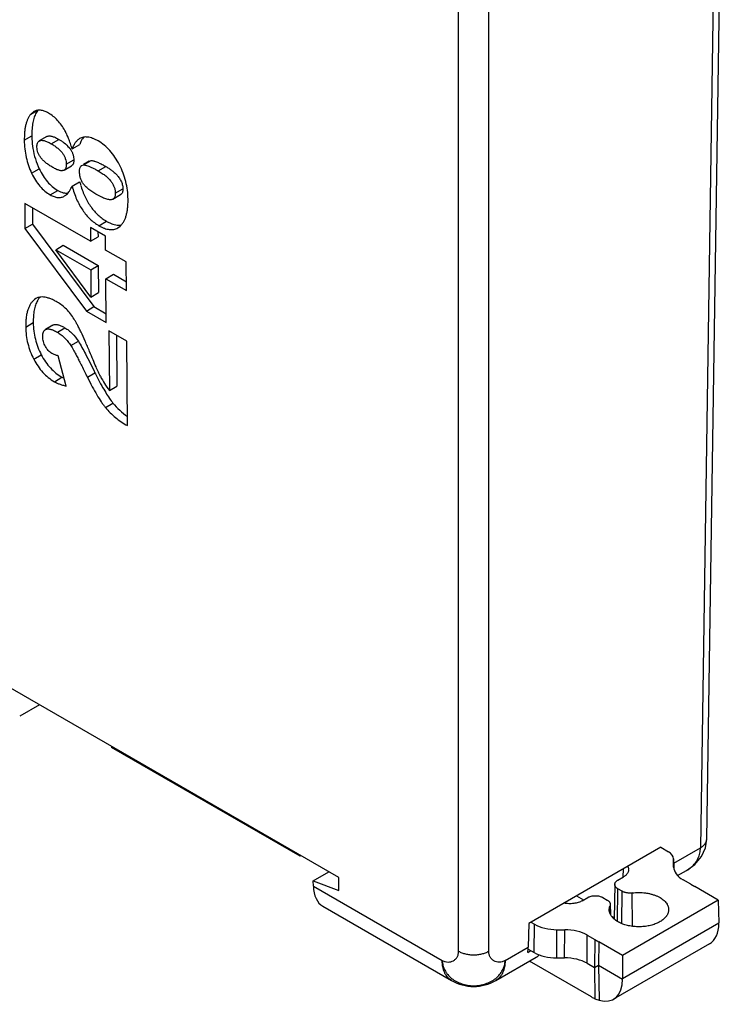
# Paper-space layout '00248-1002_1_5' of a CAD drawing. Units: inches. Extents: x 0 to 34, y 0 to 22.
# Drawn here: x 29.2 to 31.1, y 14.6 to 17.4 of the extents above; entities that cross this region are included whole.
import ezdxf

# ---------------------------------------------------------------- set-up
doc = ezdxf.new("R2010")
doc.units = ezdxf.units.IN
doc.header["$LTSCALE"] = 1.87
doc.header["$MEASUREMENT"] = 0
doc.layers.get('0').update_dxf_attribs({"linetype": 'CONTINUOUS'})

psp = doc.layouts.new('00248-1002_1_5')

# ---------------------------------------------------------------- linework, layer by layer
at = {"color": 7, "linetype": 'CONTINUOUS'}
for p, q in [((31.1073, 15.1114), (31.1484, 17.8314)), ((31.1308, 17.8072), (31.0897, 15.0874)), ((30.4096, 14.7963), (30.4096, 17.4398)), ((30.4944, 14.7963), (30.4944, 17.4398)), ((29.2065, 17.1512), (29.224, 17.1615)), ((29.2154, 17.1587), (29.2065, 17.1512)), ((29.1882, 17.0782), (29.2094, 17.0906)), ((29.2516, 17.0889), (29.2304, 17.0764)), ((29.2639, 17.0684), (29.2852, 17.0808)), ((29.3228, 17.0541), (29.344, 17.0666)), ((29.3063, 17.0105), (29.3275, 17.023)), ((29.371, 17.0198), (29.3543, 17.0099)), ((29.355, 17.0087), (29.3762, 17.0212)), ((29.371, 17.0198), (29.3762, 17.0212)), ((29.2089, 16.9855), (29.2301, 16.9979)), ((29.3, 16.9941), (29.3213, 17.0066)), ((29.3498, 17.0073), (29.355, 17.0087)), ((29.3963, 16.992), (29.4175, 17.0044)), ((29.3226, 16.9493), (29.3438, 16.9617)), ((29.2608, 16.9247), (29.2821, 16.9372)), ((29.4442, 16.929), (29.4654, 16.9415)), ((29.3016, 16.9216), (29.3046, 16.9235)), ((29.4376, 16.9127), (29.4588, 16.9252)), ((29.3743, 16.794), (29.1895, 16.9007)), ((29.1895, 16.9007), (29.1901, 16.8299)), ((29.2109, 16.8883), (29.2113, 16.8423)), ((29.3982, 16.8378), (29.4194, 16.8502)), ((29.1901, 16.8299), (29.2113, 16.8423)), ((29.1901, 16.8299), (29.3629, 16.5975)), ((29.2113, 16.8423), (29.3841, 16.61)), ((29.4167, 16.8081), (29.374, 16.8328)), ((29.374, 16.8328), (29.3743, 16.794)), ((29.3954, 16.8204), (29.3955, 16.8064)), ((29.4511, 16.8319), (29.4579, 16.8369)), ((29.3743, 16.794), (29.3955, 16.8064)), ((29.417, 16.7693), (29.4167, 16.8081)), ((29.2767, 16.7701), (29.2979, 16.7826)), ((29.2767, 16.7701), (29.3749, 16.7134)), ((29.3755, 16.637), (29.2767, 16.7701)), ((29.2979, 16.7826), (29.3961, 16.7258)), ((29.4751, 16.7358), (29.417, 16.7693)), ((29.4757, 16.6552), (29.4751, 16.7358)), ((29.3749, 16.7134), (29.3961, 16.7258)), ((29.3749, 16.7134), (29.3755, 16.637)), ((29.3961, 16.7258), (29.3967, 16.6495)), ((29.4176, 16.6887), (29.4389, 16.7012)), ((29.4176, 16.6887), (29.4757, 16.6552)), ((29.4186, 16.5654), (29.4176, 16.6887)), ((29.4389, 16.7012), (29.4755, 16.6801)), ((29.2206, 16.6328), (29.2167, 16.63)), ((29.3755, 16.637), (29.3967, 16.6495)), ((29.3629, 16.5975), (29.3841, 16.61)), ((29.3629, 16.5975), (29.4186, 16.5654)), ((29.3841, 16.61), (29.4184, 16.5902)), ((29.1922, 16.5527), (29.2134, 16.5652)), ((29.2687, 16.558), (29.2475, 16.5455)), ((29.2813, 16.5378), (29.3025, 16.5503)), ((29.4767, 16.5128), (29.4262, 16.542)), ((29.4262, 16.542), (29.4275, 16.3743)), ((29.4476, 16.5297), (29.4487, 16.3867)), ((29.3189, 16.5005), (29.3402, 16.513)), ((29.4785, 16.2753), (29.4767, 16.5128)), ((29.2148, 16.4621), (29.236, 16.4745)), ((29.3055, 16.3865), (29.2837, 16.4717)), ((29.2727, 16.3989), (29.2939, 16.4114)), ((29.2939, 16.4114), (29.3, 16.4083)), ((29.3655, 16.4117), (29.3867, 16.4242)), ((29.4275, 16.3743), (29.4487, 16.3867)), ((29.4164, 16.3262), (29.4376, 16.3387)), ((30.0728, 15.0037), (29.0889, 15.5718)), ((29.2314, 15.4895), (29.1753, 15.4572)), ((29.4338, 15.3727), (29.4338, 15.3699)), ((29.9641, 15.0638), (29.4338, 15.3699)), ((30.9782, 15.0886), (30.6069, 14.8743)), ((30.9782, 15.0886), (30.9998, 15.0762)), ((31.0146, 15.044), (31.0897, 15.0874)), ((29.9641, 15.0665), (29.9641, 15.0638)), ((29.9665, 15.0651), (29.9641, 15.0638)), ((31.0144, 15.0558), (31.0144, 15.0561)), ((31.0144, 15.0558), (31.015, 15.0292)), ((31.0144, 15.0337), (31.0144, 15.0558)), ((30.0007, 14.9943), (30.045, 15.0198)), ((30.8726, 15.0049), (30.873, 15.0279)), ((31.0144, 15.0331), (31.0144, 15.0337)), ((31.0255, 15.0089), (31.0502, 15.0232)), ((31.0503, 15.0232), (31.0504, 15.0233)), ((30.0007, 14.9943), (30.0731, 14.9672)), ((30.0011, 14.9795), (30.0007, 14.9943)), ((30.0731, 14.9672), (30.0728, 15.0037)), ((30.8577, 14.9963), (30.8732, 15.0052)), ((31.0623, 14.9845), (31.0408, 14.997)), ((30.0011, 14.9795), (30.3636, 14.7702)), ((30.8489, 14.9842), (30.8468, 14.8871)), ((30.8563, 14.8802), (30.8577, 14.9718)), ((30.8698, 14.9648), (30.8577, 14.9718)), ((30.8684, 14.8741), (30.8698, 14.9648)), ((31.0623, 14.9845), (31.0738, 14.9781)), ((31.1398, 14.94), (31.0738, 14.9781)), ((30.7414, 14.9519), (30.7611, 14.9405)), ((30.7573, 14.9383), (30.7728, 14.9473)), ((30.8153, 14.9473), (30.8274, 14.9403)), ((31.1398, 14.94), (30.8703, 14.7844)), ((30.8983, 14.8664), (30.8978, 14.9601)), ((31.1398, 14.94), (31.1418, 14.8765)), ((30.028, 14.9226), (30.3895, 14.7139)), ((30.8358, 14.902), (30.8354, 14.9241)), ((30.8362, 14.9282), (30.8368, 14.8998)), ((30.8396, 14.8952), (30.8469, 14.891)), ((30.6069, 14.8743), (30.6054, 14.8078)), ((30.6128, 14.8777), (30.6227, 14.872)), ((30.622, 14.7927), (30.6227, 14.872)), ((30.6856, 14.7774), (30.6863, 14.8568)), ((30.6863, 14.8568), (30.708, 14.8568)), ((30.7073, 14.7774), (30.708, 14.8568)), ((30.8703, 14.7197), (31.1418, 14.8765)), ((30.7709, 14.7622), (30.7716, 14.8416)), ((30.7716, 14.8416), (30.7928, 14.8293)), ((30.7928, 14.8293), (30.7917, 14.7502)), ((30.7928, 14.8293), (30.804, 14.8227)), ((30.5404, 14.7702), (30.6054, 14.8078)), ((30.6041, 14.7929), (30.6129, 14.7979)), ((30.6052, 14.8024), (30.622, 14.7927)), ((30.804, 14.8227), (30.803, 14.7568)), ((30.8703, 14.7844), (30.804, 14.8227)), ((31.1148, 14.8168), (30.8455, 14.6613)), ((30.5145, 14.7139), (30.6277, 14.7792)), ((30.7832, 14.6677), (30.6088, 14.7683)), ((30.6856, 14.7774), (30.7073, 14.7774)), ((30.8703, 14.7844), (30.8703, 14.7197)), ((30.7709, 14.7622), (30.7917, 14.7502)), ((30.7917, 14.7502), (30.803, 14.7568)), ((30.7917, 14.7502), (30.793, 14.6626)), ((30.803, 14.7568), (30.8703, 14.7179)), ((30.803, 14.7568), (30.8045, 14.6585))]:
    psp.add_line(p, q, dxfattribs=at)
for points in [[(31.0926, 15.0628), (31.1035, 15.0869), (31.1073, 15.1114)], [(31.0503, 15.0232), (31.0742, 15.0407), (31.0926, 15.0628)]]:
    psp.add_lwpolyline(points, dxfattribs=at)
for centre, radius, start, end in [((29.3919, 17.0561), 0.0479, 140.4306, 141.3572), ((29.6411, 17.0422), 0.3079, 195.1412, 196.961), ((29.2801, 16.5966), 0.0628, 149.5412, 151.4898), ((30.2487, 16.8486), 0.9608, 206.2143, 207.1598), ((29.6184, 16.5229), 0.242, 206.6583, 217.9004), ((30.452, 14.8221), 0.125, 240.0007, 299.9998)]:
    psp.add_arc(centre, radius, start, end, dxfattribs=at)
for centre, major_axis, ratio, start_param, end_param in [((30.9644, 15.0557), (0.05, 0), 0.577269, 0.012483, 0.785213), ((31.1044, 15.0337), (0.09, 0), 0.577269, -3.129163, -2.35638), ((30.0895, 15.0314), (0.0608, 0.1092), 0.587338, -3.927314, -3.150582), ((30.6864, 14.9088), (0.09, 0), 0.577415, -2.356253, -1.570981), ((30.708, 14.8048), (0.09, 0), 0.577415, 0.785339, 1.570611), ((31.0534, 14.9257), (-0.0608, 0.1092), 0.587343, -3.132516, -2.347149), ((31.0534, 14.9257), (-0.0641, 0.1073), 0.567194, -2.364613, -2.347165), ((30.5171, 14.8597), (-0.0608, 0.1092), 0.587343, -2.50784, -2.355876), ((30.6857, 14.8294), (0.09, 0), 0.577415, -2.356253, -1.570981), ((30.5663, 14.8881), (-0.0608, 0.1092), 0.587343, -3.132491, -2.98497), ((30.7073, 14.7255), (0.09, 0), 0.577415, 0.785339, 1.570611), ((30.7819, 14.7689), (-0.0641, 0.1073), 0.567194, 2.588678, 3.918572), ((30.7819, 14.7689), (-0.0608, 0.1092), 0.587343, -2.347149, -2.3297), ((30.7817, 14.7688), (-0.0641, 0.1073), 0.567194, -3.93541, -3.824604), ((30.7815, 14.7687), (-0.0658, 0.1063), 0.577005, -3.833614, -3.703517)]:
    psp.add_ellipse(centre, major_axis=major_axis, ratio=ratio, start_param=start_param, end_param=end_param, dxfattribs=at)
for points, knots in [([(29.2065, 17.1512), (29.2049, 17.1494), (29.2019, 17.1454), (29.1981, 17.1386), (29.1949, 17.1309), (29.1924, 17.1222), (29.1904, 17.1125), (29.189, 17.1019), (29.1883, 17.0904), (29.1882, 17.0824), (29.1882, 17.0782)], [0, 0, 0, 0, 0.094231, 0.194669, 0.302973, 0.420467, 0.548192, 0.686957, 0.837395, 1, 1, 1, 1]), ([(29.2216, 17.1552), (29.2194, 17.1513), (29.2156, 17.1424), (29.2118, 17.1274), (29.2097, 17.1099), (29.2093, 17.0973), (29.2094, 17.0906)], [0, 0, 0, 0, 0.202139, 0.433206, 0.698078, 1, 1, 1, 1]), ([(29.2559, 17.1548), (29.254, 17.1559), (29.2502, 17.1579), (29.243, 17.1609), (29.2358, 17.1627), (29.229, 17.1629), (29.2242, 17.1623), (29.2196, 17.1609), (29.2168, 17.1595), (29.2154, 17.1587)], [0, 0, 0, 0, 0.15402, 0.296201, 0.550259, 0.66637, 0.778182, 0.888438, 1, 1, 1, 1]), ([(29.2267, 17.1625), (29.2263, 17.162), (29.2244, 17.1596), (29.2228, 17.1571), (29.2216, 17.1552)], [0, 0, 0, 0, 0.243371, 1, 1, 1, 1]), ([(29.3024, 17.1054), (29.2995, 17.1107), (29.2932, 17.1208), (29.2822, 17.1343), (29.2698, 17.1458), (29.2606, 17.1521), (29.2559, 17.1548)], [0, 0, 0, 0, 0.26495, 0.517238, 0.760767, 1, 1, 1, 1]), ([(29.3228, 17.0541), (29.3212, 17.0593), (29.318, 17.069), (29.313, 17.0826), (29.3079, 17.0946), (29.3042, 17.102), (29.3024, 17.1054)], [0, 0, 0, 0, 0.291028, 0.554339, 0.790433, 1, 1, 1, 1]), ([(29.1882, 17.0782), (29.1882, 17.07), (29.1892, 17.0538), (29.1931, 17.03), (29.1995, 17.0071), (29.2055, 16.9925), (29.2089, 16.9855)], [0, 0, 0, 0, 0.256822, 0.507434, 0.754286, 1, 1, 1, 1]), ([(29.2094, 17.0906), (29.2094, 17.0876), (29.2097, 17.0756), (29.2109, 17.0636), (29.2124, 17.0547)], [0, 0, 0, 0, 0.25394, 1, 1, 1, 1]), ([(29.2238, 17.0592), (29.2238, 17.0612), (29.2239, 17.0641), (29.2246, 17.0678), (29.2255, 17.0708), (29.2269, 17.0733), (29.2288, 17.0753), (29.2299, 17.0761), (29.2304, 17.0764)], [0, 0, 0, 0, 0.314628, 0.451481, 0.576374, 0.797469, 0.899545, 1, 1, 1, 1]), ([(29.2304, 17.0764), (29.2312, 17.0769), (29.2331, 17.0777), (29.2363, 17.0782), (29.2399, 17.078), (29.2439, 17.0773), (29.2483, 17.0759), (29.2532, 17.074), (29.2584, 17.0714), (29.2621, 17.0695), (29.2639, 17.0684)], [0, 0, 0, 0, 0.080393, 0.167965, 0.266727, 0.379487, 0.508126, 0.6539, 0.817661, 1, 1, 1, 1]), ([(29.2516, 17.0889), (29.2527, 17.0895), (29.2551, 17.0904), (29.259, 17.0907), (29.2632, 17.0902), (29.2675, 17.0891), (29.2718, 17.0875), (29.2778, 17.0849), (29.2822, 17.0825), (29.2852, 17.0808)], [0, 0, 0, 0, 0.102593, 0.211044, 0.32728, 0.45145, 0.581799, 0.717194, 1, 1, 1, 1]), ([(29.2639, 17.0684), (29.2673, 17.0664), (29.2737, 17.0624), (29.2823, 17.0559), (29.2897, 17.0491), (29.2957, 17.0419), (29.3004, 17.0345), (29.3038, 17.0267), (29.3058, 17.0187), (29.3063, 17.0132), (29.3063, 17.0105)], [0, 0, 0, 0, 0.155611, 0.299033, 0.431561, 0.554817, 0.670791, 0.781847, 0.890647, 1, 1, 1, 1]), ([(29.2852, 17.0808), (29.2877, 17.0794), (29.2928, 17.0762), (29.303, 17.069), (29.3102, 17.0624), (29.3143, 17.0574)], [0, 0, 0, 0, 0.233808, 0.477114, 1, 1, 1, 1]), ([(29.3439, 17.0829), (29.3416, 17.0816), (29.3372, 17.0783), (29.3316, 17.0717), (29.3267, 17.0636), (29.324, 17.0574), (29.3228, 17.0541)], [0, 0, 0, 0, 0.21604, 0.449605, 0.708918, 1, 1, 1, 1]), ([(29.3956, 17.0762), (29.3931, 17.0777), (29.3881, 17.0804), (29.3807, 17.0836), (29.3736, 17.0859), (29.3669, 17.0872), (29.3606, 17.0876), (29.3546, 17.0871), (29.349, 17.0856), (29.3455, 17.0839), (29.3439, 17.0829)], [0, 0, 0, 0, 0.161054, 0.308476, 0.443437, 0.56746, 0.682492, 0.790959, 0.895737, 1, 1, 1, 1]), ([(29.3502, 17.0799), (29.3497, 17.0789), (29.3473, 17.0746), (29.3453, 17.0701), (29.344, 17.0666)], [0, 0, 0, 0, 0.234847, 1, 1, 1, 1]), ([(29.3545, 17.086), (29.3541, 17.0856), (29.3526, 17.0836), (29.3512, 17.0815), (29.3502, 17.0799)], [0, 0, 0, 0, 0.241873, 1, 1, 1, 1]), ([(29.4558, 17.0091), (29.452, 17.0165), (29.4439, 17.0304), (29.4296, 17.049), (29.4136, 17.0645), (29.4018, 17.0727), (29.3956, 17.0762)], [0, 0, 0, 0, 0.273079, 0.527333, 0.7677, 1, 1, 1, 1]), ([(29.2124, 17.0547), (29.214, 17.0449), (29.2186, 17.0254), (29.2258, 17.0069), (29.2301, 16.9979)], [0, 0, 0, 0, 0.502345, 1, 1, 1, 1]), ([(29.2681, 17.0018), (29.2646, 17.0038), (29.258, 17.0079), (29.249, 17.0146), (29.2413, 17.0214), (29.235, 17.0285), (29.23, 17.0359), (29.2265, 17.0434), (29.2243, 17.0512), (29.2238, 17.0566), (29.2238, 17.0592)], [0, 0, 0, 0, 0.160184, 0.307088, 0.441834, 0.565893, 0.681157, 0.789996, 0.895234, 1, 1, 1, 1]), ([(29.3143, 17.0574), (29.3147, 17.0569), (29.3163, 17.055), (29.3177, 17.053), (29.3187, 17.0514)], [0, 0, 0, 0, 0.24768, 1, 1, 1, 1]), ([(29.3187, 17.0514), (29.3194, 17.0503), (29.3208, 17.048), (29.3227, 17.0444), (29.3242, 17.0408), (29.3255, 17.0371), (29.3264, 17.0334), (29.3273, 17.0287), (29.3275, 17.0252), (29.3275, 17.023)], [0, 0, 0, 0, 0.134029, 0.267585, 0.399553, 0.5286, 0.653421, 0.773581, 1, 1, 1, 1]), ([(29.3275, 17.023), (29.3276, 17.0212), (29.3274, 17.0178), (29.3266, 17.0138), (29.3254, 17.0109), (29.3242, 17.0092), (29.3229, 17.0077), (29.3218, 17.0069), (29.3213, 17.0066)], [0, 0, 0, 0, 0.288608, 0.551254, 0.671792, 0.785697, 0.894334, 1, 1, 1, 1]), ([(29.3762, 17.0212), (29.3778, 17.0213), (29.3803, 17.021), (29.3835, 17.0202), (29.387, 17.0192), (29.3913, 17.0177), (29.3965, 17.0154), (29.4017, 17.013), (29.4088, 17.0094), (29.414, 17.0064), (29.4175, 17.0044)], [0, 0, 0, 0, 0.107591, 0.165083, 0.224224, 0.346089, 0.472064, 0.601017, 0.732248, 1, 1, 1, 1]), ([(29.2089, 16.9855), (29.2121, 16.9787), (29.2191, 16.966), (29.2314, 16.949), (29.2452, 16.9351), (29.2555, 16.9278), (29.2608, 16.9247)], [0, 0, 0, 0, 0.27795, 0.533665, 0.772259, 1, 1, 1, 1]), ([(29.2301, 16.9979), (29.2334, 16.9912), (29.2403, 16.9784), (29.2526, 16.9615), (29.2664, 16.9476), (29.2767, 16.9402), (29.2821, 16.9372)], [0, 0, 0, 0, 0.27795, 0.533665, 0.772259, 1, 1, 1, 1]), ([(29.3, 16.9941), (29.2993, 16.9936), (29.2975, 16.9929), (29.2945, 16.9924), (29.2911, 16.9926), (29.2872, 16.9933), (29.283, 16.9946), (29.2784, 16.9964), (29.2733, 16.9989), (29.2699, 17.0008), (29.2681, 17.0018)], [0, 0, 0, 0, 0.080084, 0.167386, 0.265942, 0.378584, 0.507218, 0.653125, 0.81718, 1, 1, 1, 1]), ([(29.3063, 17.0105), (29.3063, 17.0086), (29.3062, 17.0058), (29.3056, 17.0023), (29.3047, 16.9995), (29.3034, 16.997), (29.3016, 16.9951), (29.3006, 16.9944), (29.3, 16.9941)], [0, 0, 0, 0, 0.314739, 0.451644, 0.576566, 0.797615, 0.899622, 1, 1, 1, 1]), ([(29.3435, 16.9901), (29.3435, 16.9922), (29.3436, 16.9951), (29.3443, 16.9988), (29.3451, 17.0017), (29.3464, 17.0043), (29.3482, 17.0062), (29.3493, 17.007), (29.3498, 17.0073)], [0, 0, 0, 0, 0.32158, 0.460284, 0.58589, 0.804755, 0.903797, 1, 1, 1, 1]), ([(29.355, 16.955), (29.3531, 16.9574), (29.3498, 16.9626), (29.3462, 16.9712), (29.344, 16.9804), (29.3435, 16.9868), (29.3435, 16.9901)], [0, 0, 0, 0, 0.24529, 0.489499, 0.738998, 1, 1, 1, 1]), ([(29.355, 17.0087), (29.3562, 17.0088), (29.3591, 17.0085), (29.3618, 17.0079), (29.3633, 17.0075)], [0, 0, 0, 0, 0.446516, 1, 1, 1, 1]), ([(29.3633, 17.0075), (29.3655, 17.0068), (29.3703, 17.0052), (29.378, 17.0018), (29.3868, 16.9973), (29.393, 16.9939), (29.3963, 16.992)], [0, 0, 0, 0, 0.188797, 0.417769, 0.68796, 1, 1, 1, 1]), ([(29.3963, 16.992), (29.4001, 16.9898), (29.4073, 16.9853), (29.417, 16.9781), (29.4253, 16.9705), (29.4321, 16.9628), (29.4375, 16.9547), (29.4413, 16.9464), (29.4437, 16.9378), (29.4442, 16.932), (29.4442, 16.929)], [0, 0, 0, 0, 0.159277, 0.30551, 0.439861, 0.563824, 0.679296, 0.788611, 0.894511, 1, 1, 1, 1]), ([(29.4175, 17.0044), (29.4202, 17.0029), (29.4256, 16.9996), (29.4323, 16.995), (29.4375, 16.9909), (29.4414, 16.9876), (29.4453, 16.9841), (29.449, 16.9802), (29.4526, 16.976), (29.4559, 16.9714), (29.4588, 16.9666), (29.4613, 16.9616), (29.4632, 16.9564), (29.4649, 16.9498), (29.4654, 16.9448), (29.4654, 16.9415)], [0, 0, 0, 0, 0.113207, 0.230433, 0.290892, 0.352768, 0.416108, 0.481002, 0.547621, 0.615608, 0.684052, 0.752132, 0.818672, 0.882416, 1, 1, 1, 1]), ([(29.48, 16.9129), (29.4799, 16.9211), (29.4788, 16.9377), (29.4742, 16.9622), (29.4667, 16.9862), (29.4597, 17.0016), (29.4558, 17.0091)], [0, 0, 0, 0, 0.247839, 0.495102, 0.744829, 1, 1, 1, 1]), ([(29.2821, 16.9372), (29.2846, 16.9357), (29.2896, 16.9332), (29.2971, 16.9306), (29.3044, 16.9294), (29.3091, 16.9295), (29.3114, 16.9299)], [0, 0, 0, 0, 0.285392, 0.542659, 0.77811, 1, 1, 1, 1]), ([(29.3046, 16.9235), (29.3063, 16.9248), (29.3097, 16.9278), (29.3142, 16.9336), (29.3186, 16.9409), (29.3213, 16.9463), (29.3226, 16.9493)], [0, 0, 0, 0, 0.198926, 0.429269, 0.695384, 1, 1, 1, 1]), ([(29.3226, 16.9493), (29.3244, 16.9428), (29.3282, 16.9302), (29.3351, 16.9124), (29.343, 16.896), (29.352, 16.8813), (29.362, 16.868), (29.373, 16.8563), (29.385, 16.8461), (29.3937, 16.8404), (29.3982, 16.8378)], [0, 0, 0, 0, 0.146276, 0.284341, 0.415067, 0.539478, 0.658766, 0.774277, 0.887496, 1, 1, 1, 1]), ([(29.3465, 16.9523), (29.3483, 16.9464), (29.3522, 16.935), (29.3612, 16.9139), (29.3721, 16.8948), (29.3851, 16.8783), (29.3956, 16.8675), (29.407, 16.858), (29.4152, 16.8527), (29.4194, 16.8502)], [0, 0, 0, 0, 0.14426, 0.281031, 0.535316, 0.655152, 0.771636, 0.886113, 1, 1, 1, 1]), ([(29.3928, 16.9248), (29.3886, 16.9272), (29.3809, 16.932), (29.3704, 16.9395), (29.3617, 16.947), (29.357, 16.9523), (29.355, 16.955)], [0, 0, 0, 0, 0.296686, 0.560727, 0.79414, 1, 1, 1, 1]), ([(29.4442, 16.929), (29.4442, 16.9272), (29.4441, 16.9237), (29.443, 16.9196), (29.4417, 16.9169), (29.4406, 16.9152), (29.4392, 16.9138), (29.4381, 16.9131), (29.4376, 16.9127)], [0, 0, 0, 0, 0.307256, 0.565683, 0.680938, 0.789797, 0.895106, 1, 1, 1, 1]), ([(29.4654, 16.9415), (29.4655, 16.9397), (29.4653, 16.9371), (29.4647, 16.9338), (29.4638, 16.9309), (29.4624, 16.9283), (29.4604, 16.9263), (29.4594, 16.9255), (29.4588, 16.9252)], [0, 0, 0, 0, 0.28963, 0.424603, 0.551846, 0.784374, 0.893445, 1, 1, 1, 1]), ([(29.2608, 16.9247), (29.2627, 16.9236), (29.2664, 16.9217), (29.2735, 16.9188), (29.2807, 16.9171), (29.2876, 16.917), (29.2925, 16.9177), (29.2972, 16.9192), (29.3001, 16.9207), (29.3016, 16.9215)], [0, 0, 0, 0, 0.150276, 0.289434, 0.540293, 0.656653, 0.770168, 0.883669, 1, 1, 1, 1]), ([(29.4376, 16.9127), (29.4366, 16.9121), (29.4342, 16.9112), (29.4301, 16.9107), (29.4255, 16.9111), (29.4202, 16.9123), (29.4142, 16.9142), (29.4076, 16.917), (29.4004, 16.9206), (29.3954, 16.9233), (29.3928, 16.9248)], [0, 0, 0, 0, 0.073957, 0.156966, 0.253206, 0.365386, 0.495221, 0.643816, 0.811906, 1, 1, 1, 1]), ([(29.4579, 16.8369), (29.4599, 16.8386), (29.4635, 16.8426), (29.4681, 16.8494), (29.4719, 16.8574), (29.475, 16.8664), (29.4773, 16.8765), (29.479, 16.8876), (29.4799, 16.8999), (29.48, 16.9084), (29.48, 16.9129)], [0, 0, 0, 0, 0.095524, 0.195918, 0.30344, 0.419932, 0.546841, 0.685283, 0.836116, 1, 1, 1, 1]), ([(29.4194, 16.8502), (29.4224, 16.8485), (29.4281, 16.8455), (29.4367, 16.8421), (29.4449, 16.8399), (29.4503, 16.8393), (29.4529, 16.8393)], [0, 0, 0, 0, 0.286669, 0.546431, 0.782689, 1, 1, 1, 1]), ([(29.3982, 16.8378), (29.4007, 16.8363), (29.4057, 16.8337), (29.4132, 16.8305), (29.4203, 16.8282), (29.4271, 16.827), (29.4336, 16.8267), (29.4398, 16.8274), (29.4457, 16.829), (29.4493, 16.8308), (29.4511, 16.8318)], [0, 0, 0, 0, 0.157198, 0.301665, 0.434671, 0.557851, 0.673277, 0.783472, 0.891343, 1, 1, 1, 1]), ([(29.4529, 16.8393), (29.4536, 16.8393), (29.4562, 16.8393), (29.4589, 16.8396), (29.4608, 16.84)], [0, 0, 0, 0, 0.255222, 1, 1, 1, 1]), ([(29.2167, 16.63), (29.2146, 16.6283), (29.2106, 16.6244), (29.2055, 16.6176), (29.2013, 16.6095), (29.1978, 16.6004), (29.1952, 16.5901), (29.1933, 16.5786), (29.1923, 16.5661), (29.1921, 16.5573), (29.1922, 16.5527)], [0, 0, 0, 0, 0.096745, 0.197663, 0.305203, 0.421395, 0.547855, 0.685836, 0.836303, 1, 1, 1, 1]), ([(29.225, 16.6266), (29.2229, 16.6227), (29.2193, 16.6141), (29.2157, 16.5997), (29.2137, 16.5832), (29.2133, 16.5714), (29.2134, 16.5652)], [0, 0, 0, 0, 0.207628, 0.44079, 0.703891, 1, 1, 1, 1]), ([(29.2282, 16.6359), (29.2268, 16.6356), (29.2242, 16.6347), (29.2218, 16.6334), (29.2206, 16.6327)], [0, 0, 0, 0, 0.502213, 1, 1, 1, 1]), ([(29.2323, 16.6371), (29.2317, 16.6364), (29.2294, 16.6337), (29.2274, 16.6308), (29.226, 16.6284)], [0, 0, 0, 0, 0.243861, 1, 1, 1, 1]), ([(29.2425, 16.637), (29.24, 16.6372), (29.2352, 16.6373), (29.2304, 16.6365), (29.2282, 16.6359)], [0, 0, 0, 0, 0.518619, 1, 1, 1, 1]), ([(29.2807, 16.6229), (29.2772, 16.6249), (29.2705, 16.6285), (29.2606, 16.6328), (29.2514, 16.6357), (29.2453, 16.6368), (29.2425, 16.637)], [0, 0, 0, 0, 0.292328, 0.554755, 0.789579, 1, 1, 1, 1]), ([(29.3285, 16.5747), (29.3253, 16.5799), (29.3185, 16.5897), (29.307, 16.6029), (29.2945, 16.614), (29.2854, 16.6202), (29.2807, 16.6229)], [0, 0, 0, 0, 0.267436, 0.520784, 0.763624, 1, 1, 1, 1]), ([(29.3719, 16.4834), (29.3678, 16.4934), (29.36, 16.5118), (29.3501, 16.5337), (29.3427, 16.5489), (29.3378, 16.5586), (29.3331, 16.5671), (29.33, 16.5723), (29.3285, 16.5747)], [0, 0, 0, 0, 0.319929, 0.59315, 0.71227, 0.819754, 0.915643, 1, 1, 1, 1]), ([(29.1922, 16.5527), (29.1922, 16.5448), (29.1933, 16.529), (29.1976, 16.5058), (29.2047, 16.4834), (29.2111, 16.4691), (29.2148, 16.4621)], [0, 0, 0, 0, 0.252947, 0.501572, 0.749436, 1, 1, 1, 1]), ([(29.2134, 16.5652), (29.2134, 16.5572), (29.2145, 16.5415), (29.2188, 16.5183), (29.2259, 16.4958), (29.2324, 16.4815), (29.236, 16.4745)], [0, 0, 0, 0, 0.252947, 0.501572, 0.749436, 1, 1, 1, 1]), ([(29.24, 16.5256), (29.24, 16.528), (29.2402, 16.5313), (29.241, 16.5356), (29.242, 16.539), (29.2436, 16.542), (29.2457, 16.5443), (29.2469, 16.5451), (29.2475, 16.5455)], [0, 0, 0, 0, 0.31736, 0.455014, 0.580256, 0.800484, 0.901298, 1, 1, 1, 1]), ([(29.2475, 16.5455), (29.2484, 16.546), (29.2503, 16.5468), (29.2536, 16.5474), (29.2572, 16.5473), (29.2612, 16.5466), (29.2657, 16.5453), (29.2706, 16.5434), (29.2758, 16.5409), (29.2794, 16.5389), (29.2813, 16.5378)], [0, 0, 0, 0, 0.082878, 0.172212, 0.27193, 0.384875, 0.513007, 0.657667, 0.81978, 1, 1, 1, 1]), ([(29.2687, 16.558), (29.2698, 16.5586), (29.2722, 16.5595), (29.2762, 16.5599), (29.2803, 16.5595), (29.2846, 16.5585), (29.2891, 16.557), (29.2951, 16.5544), (29.2996, 16.552), (29.3025, 16.5503)], [0, 0, 0, 0, 0.102992, 0.211209, 0.327003, 0.450719, 0.580812, 0.716267, 1, 1, 1, 1]), ([(29.3025, 16.5503), (29.3061, 16.5482), (29.3131, 16.5435), (29.3265, 16.5318), (29.3351, 16.5209), (29.3402, 16.513)], [0, 0, 0, 0, 0.228692, 0.474158, 1, 1, 1, 1]), ([(29.2475, 16.4979), (29.2463, 16.5001), (29.2442, 16.5045), (29.2418, 16.5114), (29.2404, 16.5185), (29.2401, 16.5232), (29.24, 16.5256)], [0, 0, 0, 0, 0.256846, 0.50751, 0.754349, 1, 1, 1, 1]), ([(29.2813, 16.5378), (29.285, 16.5357), (29.2921, 16.5309), (29.3019, 16.5222), (29.311, 16.5121), (29.3164, 16.5045), (29.3189, 16.5005)], [0, 0, 0, 0, 0.237218, 0.480454, 0.733599, 1, 1, 1, 1]), ([(29.2658, 16.4784), (29.2639, 16.4795), (29.2604, 16.4819), (29.2555, 16.4864), (29.2512, 16.4918), (29.2487, 16.4958), (29.2475, 16.4979)], [0, 0, 0, 0, 0.234797, 0.476551, 0.73011, 1, 1, 1, 1]), ([(29.3189, 16.5005), (29.3201, 16.4987), (29.3227, 16.4944), (29.3268, 16.4872), (29.3316, 16.4784), (29.3371, 16.4681), (29.3432, 16.4562), (29.3528, 16.4373), (29.3603, 16.4223), (29.3655, 16.4117)], [0, 0, 0, 0, 0.065863, 0.148623, 0.248301, 0.364892, 0.498381, 0.648746, 1, 1, 1, 1]), ([(29.3402, 16.513), (29.3439, 16.5072), (29.3505, 16.4953), (29.3569, 16.4832), (29.36, 16.4772)], [0, 0, 0, 0, 0.500359, 1, 1, 1, 1]), ([(29.2148, 16.4621), (29.2184, 16.4552), (29.2261, 16.4422), (29.2398, 16.4248), (29.2552, 16.4102), (29.2667, 16.4024), (29.2727, 16.3989)], [0, 0, 0, 0, 0.268742, 0.521211, 0.762943, 1, 1, 1, 1]), ([(29.236, 16.4745), (29.2396, 16.4676), (29.2473, 16.4546), (29.261, 16.4373), (29.2765, 16.4227), (29.2879, 16.4148), (29.2939, 16.4114)], [0, 0, 0, 0, 0.268742, 0.521211, 0.762943, 1, 1, 1, 1]), ([(29.2837, 16.4717), (29.282, 16.4721), (29.2758, 16.4736), (29.2698, 16.4761), (29.2658, 16.4784)], [0, 0, 0, 0, 0.267881, 1, 1, 1, 1]), ([(29.36, 16.4772), (29.3646, 16.4684), (29.3736, 16.4508), (29.3823, 16.4331), (29.3867, 16.4242)], [0, 0, 0, 0, 0.500245, 1, 1, 1, 1]), ([(29.4021, 16.4144), (29.4013, 16.416), (29.3995, 16.4198), (29.3954, 16.4286), (29.3894, 16.4421), (29.3811, 16.4614), (29.3751, 16.4756), (29.3719, 16.4834)], [0, 0, 0, 0, 0.075363, 0.164806, 0.386148, 0.664426, 1, 1, 1, 1]), ([(29.3655, 16.4117), (29.3699, 16.4027), (29.3786, 16.3858), (29.3916, 16.3625), (29.4022, 16.3455), (29.4104, 16.3339), (29.4144, 16.3287), (29.4164, 16.3262)], [0, 0, 0, 0, 0.303533, 0.570957, 0.802825, 0.905685, 1, 1, 1, 1]), ([(29.3938, 16.41), (29.3977, 16.4025), (29.4052, 16.3883), (29.4133, 16.3745), (29.4172, 16.3681)], [0, 0, 0, 0, 0.529432, 1, 1, 1, 1]), ([(29.2727, 16.3989), (29.2747, 16.3978), (29.2793, 16.3954), (29.287, 16.3923), (29.2958, 16.3892), (29.3022, 16.3874), (29.3055, 16.3865)], [0, 0, 0, 0, 0.203689, 0.438468, 0.704069, 1, 1, 1, 1]), ([(29.4172, 16.3681), (29.4206, 16.3626), (29.4271, 16.3526), (29.4341, 16.343), (29.4376, 16.3387)], [0, 0, 0, 0, 0.535358, 1, 1, 1, 1]), ([(29.4164, 16.3262), (29.4205, 16.3211), (29.4294, 16.3112), (29.4442, 16.2977), (29.4606, 16.2856), (29.4724, 16.2786), (29.4785, 16.2753)], [0, 0, 0, 0, 0.244964, 0.491557, 0.742404, 1, 1, 1, 1]), ([(29.4376, 16.3387), (29.4434, 16.3315), (29.4561, 16.3179), (29.4706, 16.3062), (29.4783, 16.3009)], [0, 0, 0, 0, 0.496224, 1, 1, 1, 1]), ([(31.0897, 15.0874), (31.0923, 15.0888), (31.097, 15.0921), (31.1027, 15.0979), (31.1058, 15.1034), (31.107, 15.108), (31.1072, 15.1102), (31.1073, 15.1114)], [0, 0, 0, 0, 0.288792, 0.548002, 0.781198, 0.891588, 1, 1, 1, 1]), ([(31.0643, 15.0332), (31.0682, 15.0365), (31.0735, 15.0422), (31.0793, 15.0506), (31.083, 15.0573), (31.0859, 15.0644), (31.0887, 15.0743), (31.0896, 15.0822), (31.0897, 15.0874)], [0, 0, 0, 0, 0.250106, 0.373891, 0.497424, 0.621281, 0.746095, 1, 1, 1, 1]), ([(30.8879, 15.0253), (30.8879, 15.0244), (30.8877, 15.0225), (30.8869, 15.0197), (30.8857, 15.017), (30.884, 15.0144), (30.8819, 15.0118), (30.8794, 15.0094), (30.8765, 15.0072), (30.8743, 15.0059), (30.8732, 15.0052)], [0, 0, 0, 0, 0.107909, 0.218029, 0.332132, 0.451646, 0.577656, 0.7109, 0.851744, 1, 1, 1, 1]), ([(30.8852, 15.0349), (30.8857, 15.0341), (30.8865, 15.0326), (30.8873, 15.0302), (30.8878, 15.0277), (30.8879, 15.0261), (30.8879, 15.0253)], [0, 0, 0, 0, 0.260547, 0.512111, 0.757519, 1, 1, 1, 1]), ([(31.0504, 15.0233), (31.0517, 15.024), (31.0565, 15.027), (31.0611, 15.0304), (31.0643, 15.0332)], [0, 0, 0, 0, 0.253221, 1, 1, 1, 1]), ([(30.8489, 14.9842), (30.8489, 14.9848), (30.849, 14.9859), (30.8495, 14.9876), (30.8502, 14.9892), (30.8512, 14.9908), (30.8525, 14.9923), (30.854, 14.9937), (30.8557, 14.9951), (30.857, 14.9959), (30.8577, 14.9963)], [0, 0, 0, 0, 0.107908, 0.218036, 0.332132, 0.451635, 0.577651, 0.710934, 0.851793, 1, 1, 1, 1]), ([(30.8577, 14.9718), (30.857, 14.9722), (30.8557, 14.973), (30.8539, 14.9744), (30.8524, 14.9759), (30.8511, 14.9774), (30.8501, 14.9791), (30.8494, 14.9808), (30.849, 14.9825), (30.8489, 14.9836), (30.8489, 14.9842)], [0, 0, 0, 0, 0.148744, 0.28986, 0.423126, 0.548919, 0.668087, 0.781869, 0.891862, 1, 1, 1, 1]), ([(30.8978, 14.9601), (30.8966, 14.96), (30.8941, 14.9597), (30.8903, 14.9596), (30.8865, 14.9598), (30.8828, 14.9603), (30.8792, 14.961), (30.8758, 14.962), (30.8727, 14.9632), (30.8707, 14.9642), (30.8698, 14.9648)], [0, 0, 0, 0, 0.130434, 0.262096, 0.393412, 0.52306, 0.649699, 0.77208, 0.889184, 1, 1, 1, 1]), ([(30.7573, 14.9383), (30.7556, 14.9373), (30.752, 14.9355), (30.7462, 14.9333), (30.7399, 14.9317), (30.7333, 14.9305), (30.7264, 14.9299), (30.7195, 14.9298), (30.7127, 14.9302), (30.7081, 14.9309), (30.7059, 14.9313)], [0, 0, 0, 0, 0.110872, 0.228503, 0.351705, 0.479193, 0.609421, 0.740748, 0.871494, 1, 1, 1, 1]), ([(30.7728, 14.9473), (30.7735, 14.9477), (30.775, 14.9485), (30.7782, 14.9498), (30.7826, 14.9512), (30.7882, 14.9521), (30.794, 14.9524), (30.7999, 14.9521), (30.8055, 14.9512), (30.8098, 14.9498), (30.8131, 14.9485), (30.8145, 14.9477), (30.8153, 14.9473)], [0, 0, 0, 0, 0.055817, 0.11421, 0.237377, 0.366996, 0.499999, 0.633003, 0.762623, 0.885789, 0.944183, 1, 1, 1, 1]), ([(30.8274, 14.9403), (30.828, 14.9399), (30.8293, 14.9391), (30.8311, 14.9377), (30.8326, 14.9363), (30.8338, 14.9348), (30.8348, 14.9332), (30.8356, 14.9316), (30.836, 14.9299), (30.8362, 14.9288), (30.8362, 14.9282)], [0, 0, 0, 0, 0.14825, 0.289102, 0.422354, 0.548365, 0.667879, 0.781981, 0.892091, 1, 1, 1, 1]), ([(30.8978, 14.9601), (30.9009, 14.9605), (30.9071, 14.9612), (30.9166, 14.9615), (30.926, 14.9612), (30.9353, 14.9603), (30.9443, 14.9588), (30.953, 14.9567), (30.9613, 14.9541), (30.969, 14.9509), (30.976, 14.9473), (30.9823, 14.9432), (30.9877, 14.9387), (30.9923, 14.9339), (30.9953, 14.9296), (30.9972, 14.9261), (30.9983, 14.9235), (30.9992, 14.9208), (30.9998, 14.918), (31.0002, 14.9153), (31.0002, 14.9135), (31.0002, 14.9126)], [0, 0, 0, 0, 0.074937, 0.150579, 0.2262, 0.301187, 0.374922, 0.446801, 0.516284, 0.582902, 0.646275, 0.706146, 0.762405, 0.815119, 0.864576, 0.888257, 0.911343, 0.933937, 0.956158, 0.978133, 1, 1, 1, 1]), ([(30.8332, 14.9126), (30.8332, 14.9136), (30.8333, 14.9155), (30.8337, 14.9184), (30.8344, 14.9213), (30.835, 14.9232), (30.8354, 14.9241)], [0, 0, 0, 0, 0.246229, 0.49394, 0.744718, 1, 1, 1, 1]), ([(30.8365, 14.8997), (30.836, 14.9008), (30.8351, 14.9028), (30.8341, 14.9061), (30.8334, 14.9093), (30.8333, 14.9115), (30.8332, 14.9126)], [0, 0, 0, 0, 0.257915, 0.509267, 0.755922, 1, 1, 1, 1]), ([(30.8362, 14.9282), (30.8362, 14.9275), (30.8361, 14.9261), (30.8357, 14.9248), (30.8354, 14.9241)], [0, 0, 0, 0, 0.493976, 1, 1, 1, 1]), ([(31.0002, 14.9126), (31.0002, 14.9119), (31.0001, 14.9104), (30.9997, 14.9076), (30.9988, 14.904), (30.997, 14.8998), (30.9951, 14.8964), (30.9932, 14.8938), (30.9911, 14.8912), (30.9881, 14.888), (30.9839, 14.8845), (30.9792, 14.8811), (30.9741, 14.8781), (30.9684, 14.8753), (30.9624, 14.8728), (30.956, 14.8706), (30.9493, 14.8687), (30.94, 14.8667), (30.9279, 14.8652), (30.9132, 14.8648), (30.8985, 14.8659), (30.8867, 14.868), (30.8776, 14.8705), (30.8712, 14.8727), (30.8652, 14.8752), (30.8596, 14.8779), (30.8544, 14.881), (30.8497, 14.8843), (30.8455, 14.8879), (30.8419, 14.8916), (30.8389, 14.8956), (30.8372, 14.8983), (30.8365, 14.8997)], [0, 0, 0, 0, 0.010953, 0.021962, 0.044295, 0.067324, 0.091312, 0.103736, 0.116472, 0.142928, 0.170773, 0.200041, 0.230717, 0.262746, 0.296042, 0.330489, 0.365946, 0.402257, 0.476706, 0.552356, 0.627623, 0.700944, 0.736436, 0.77092, 0.80426, 0.836336, 0.867061, 0.896379, 0.924275, 0.950779, 0.975974, 1, 1, 1, 1]), ([(30.3636, 14.7702), (30.3662, 14.7688), (30.3716, 14.7666), (30.3799, 14.7654), (30.3879, 14.7663), (30.395, 14.769), (30.4011, 14.7736), (30.4059, 14.7798), (30.4089, 14.7876), (30.4096, 14.7933), (30.4096, 14.7963)], [0, 0, 0, 0, 0.138395, 0.266159, 0.386637, 0.502926, 0.618251, 0.736371, 0.86184, 1, 1, 1, 1]), ([(30.4096, 14.7963), (30.4125, 14.7946), (30.4188, 14.7916), (30.4292, 14.7884), (30.4404, 14.7864), (30.452, 14.7857), (30.4636, 14.7864), (30.4748, 14.7884), (30.4852, 14.7916), (30.4915, 14.7946), (30.4944, 14.7963)], [0, 0, 0, 0, 0.114378, 0.237582, 0.367136, 0.500001, 0.632865, 0.762418, 0.885623, 1, 1, 1, 1]), ([(30.5404, 14.7702), (30.5378, 14.7687), (30.5324, 14.7664), (30.524, 14.7651), (30.5161, 14.7659), (30.5089, 14.7688), (30.5028, 14.7734), (30.4981, 14.7797), (30.4951, 14.7876), (30.4944, 14.7933), (30.4944, 14.7963)], [0, 0, 0, 0, 0.138979, 0.266368, 0.386236, 0.502189, 0.617648, 0.73623, 0.862078, 1, 1, 1, 1]), ([(30.3895, 14.7139), (30.3875, 14.7151), (30.3836, 14.7178), (30.3784, 14.7228), (30.374, 14.7288), (30.3703, 14.7357), (30.3673, 14.7433), (30.3652, 14.7517), (30.3639, 14.7608), (30.3636, 14.767), (30.3636, 14.7702)], [0, 0, 0, 0, 0.108278, 0.218546, 0.332606, 0.451995, 0.577884, 0.711096, 0.851874, 1, 1, 1, 1]), ([(30.3636, 14.7702), (30.3638, 14.7655), (30.3648, 14.7584), (30.3677, 14.7494), (30.3707, 14.7428), (30.3745, 14.7365), (30.3805, 14.7284), (30.3899, 14.7193), (30.4033, 14.7105), (30.4185, 14.704), (30.4349, 14.7), (30.452, 14.6986), (30.469, 14.7), (30.4855, 14.704), (30.5007, 14.7105), (30.5141, 14.7193), (30.5252, 14.7301), (30.5336, 14.7425), (30.5389, 14.756), (30.5403, 14.7655), (30.5404, 14.7702)], [0, 0, 0, 0, 0.056379, 0.084813, 0.113661, 0.143043, 0.172988, 0.234507, 0.298329, 0.364268, 0.431759, 0.500071, 0.568385, 0.635871, 0.701809, 0.765663, 0.827131, 0.886308, 0.943806, 1, 1, 1, 1]), ([(30.5404, 14.7702), (30.5404, 14.767), (30.54, 14.7608), (30.5387, 14.7517), (30.5366, 14.7433), (30.5337, 14.7357), (30.53, 14.7288), (30.5256, 14.7228), (30.5204, 14.7178), (30.5165, 14.7151), (30.5145, 14.7139)], [0, 0, 0, 0, 0.148125, 0.288902, 0.422114, 0.548004, 0.667393, 0.781453, 0.891721, 1, 1, 1, 1])]:
    psp.add_open_spline(points, degree=3, knots=knots, dxfattribs=at)

doc.saveas('drawing.dxf')
